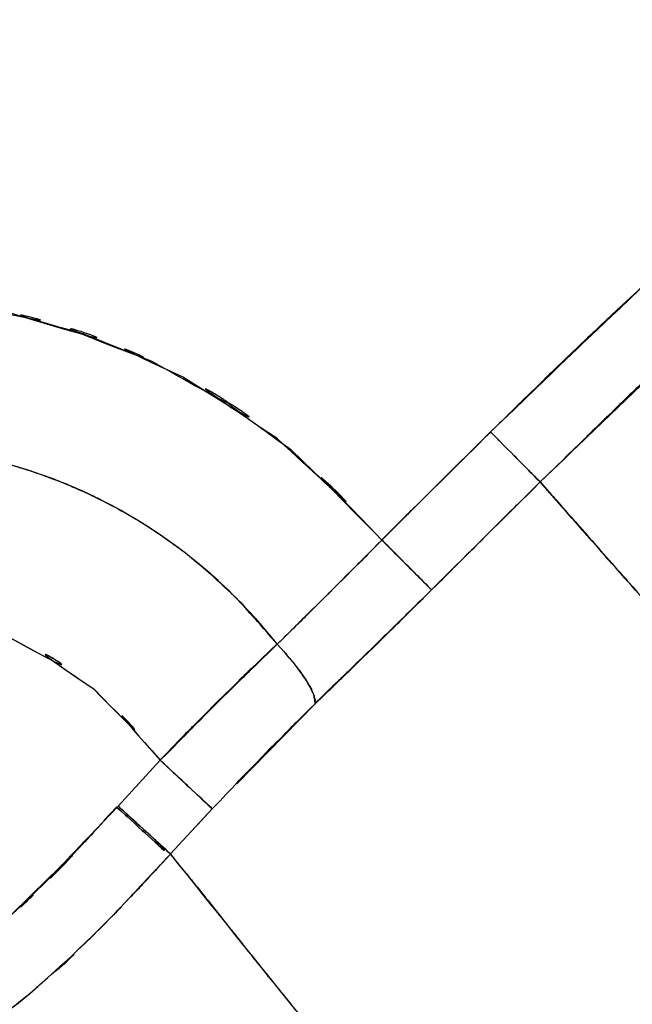
# Model space of a CAD drawing. Units: inches. Extents: x 7.5 to 101.8, y -17.2 to 81.6.
# Drawn here: x 26 to 29.2, y -5.8 to -0.7 of the extents above; entities that cross this region are included whole.
import ezdxf

# ---------------------------------------------------------------- set-up
doc = ezdxf.new("R2010")
doc.units = ezdxf.units.IN
doc.header["$MEASUREMENT"] = 0

# ---------------------------------------------------------------- blocks, each defined once
blk = doc.blocks.new('block 295')
at = {"color": 7, "lineweight": 25, "true_color": 0xffffff}
blk.add_lwpolyline([(26.3986, -4.8648), (26.4651, -4.7945)], dxfattribs=at)
blk = doc.blocks.new('block 296')
at = {"color": 7, "lineweight": 25, "true_color": 0xffffff}
blk.add_open_spline([(26.4651, -4.7945), (26.6094, -4.9261), (26.4189, -4.7525), (26.5601, -4.8813), (26.6966, -5.006), (26.5188, -4.8434), (26.649, -4.9626), (26.7541, -5.0584), (26.628, -4.9433), (26.7121, -5.0198), (26.7155, -5.0233), (26.711, -5.0191), (26.7145, -5.0219)], degree=3, knots=[0, 0, 0, 0, 1, 1, 1, 2, 2, 2, 3, 3, 3, 4, 4, 4, 4], dxfattribs=at)
blk = doc.blocks.new('block 448')
at = {"color": 7, "lineweight": 25, "true_color": 0xffffff}
blk.add_open_spline([(28.827, -3.2566), (29.0768, -3.5388), (28.735, -3.1526), (28.9979, -3.4495), (29.3755, -3.8781), (28.8528, -3.2849), (29.259, -3.7458), (29.7248, -4.2746), (29.0878, -3.5519), (29.5777, -4.1075), (30.0452, -4.6374), (29.4151, -3.9236), (29.8926, -4.4645)], degree=3, knots=[0, 0, 0, 0, 1, 1, 1, 2, 2, 2, 3, 3, 3, 4, 4, 4, 4], dxfattribs=at)
blk = doc.blocks.new('block 449')
at = {"color": 7, "lineweight": 25, "true_color": 0xffffff}
blk.add_open_spline([(28.7402, -3.1574), (28.806, -3.2304), (28.7171, -3.1312), (28.785, -3.207), (28.8473, -3.28), (28.7629, -3.1815), (28.827, -3.2566)], degree=3, knots=[0, 0, 0, 0, 1, 1, 1, 2, 2, 2, 2], dxfattribs=at)
blk = doc.blocks.new('block 450')
at = {"color": 7, "lineweight": 25, "true_color": 0xffffff}
blk.add_lwpolyline([(28.683, -3.0926), (28.7402, -3.1574)], dxfattribs=at)
blk = doc.blocks.new('block 451')
at = {"color": 7, "lineweight": 25, "true_color": 0xffffff}
blk.add_lwpolyline([(28.1146, -3.6576), (28.683, -3.0926)], dxfattribs=at)
blk = doc.blocks.new('block 452')
at = {"color": 7, "lineweight": 25, "true_color": 0xffffff}
blk.add_open_spline([(27.5051, -4.2536), (27.9602, -3.8133), (27.3532, -4.4018), (27.8086, -3.9594), (28.2675, -3.5078), (27.6553, -4.1113), (28.1146, -3.6576)], degree=3, knots=[0, 0, 0, 0, 1, 1, 1, 2, 2, 2, 2], dxfattribs=at)
blk = doc.blocks.new('block 453')
at = {"color": 7, "lineweight": 25, "true_color": 0xffffff}
blk.add_lwpolyline([(27.0948, -4.6725), (27.5051, -4.2536)], dxfattribs=at)
blk = doc.blocks.new('block 454')
at = {"color": 7, "lineweight": 25, "true_color": 0xffffff}
blk.add_lwpolyline([(26.7472, -5.0405), (26.966, -4.8041)], dxfattribs=at)
blk = doc.blocks.new('block 455')
at = {"color": 7, "lineweight": 25, "true_color": 0xffffff}
blk.add_open_spline([(29.4688, -8.4118), (28.5579, -7.2912), (27.6505, -6.1677), (26.7472, -5.0405)], degree=3, dxfattribs=at)
blk = doc.blocks.new('block 722')
at = {"color": 7, "lineweight": 25, "true_color": 0xffffff}
blk.add_lwpolyline([(27.8534, -3.3958), (28.4236, -2.8308)], dxfattribs=at)
blk = doc.blocks.new('block 723')
at = {"color": 7, "lineweight": 25, "true_color": 0xffffff}
blk.add_open_spline([(28.6799, -3.0957), (28.2575, -3.5146), (28.8208, -2.9562), (28.3984, -3.3751), (28.1256, -3.6452), (28.4894, -3.2849), (28.2165, -3.5553), (28.0646, -3.7065), (28.2672, -3.5047), (28.1153, -3.6559)], degree=3, knots=[0, 0, 0, 0, 1, 1, 1, 2, 2, 2, 3, 3, 3, 3], dxfattribs=at)
blk = doc.blocks.new('block 747')
at = {"color": 7, "lineweight": 25, "true_color": 0xffffff}
blk.add_open_spline([(26.4726, -4.7897), (25.5724, -5.7288), (26.7892, -4.4934), (25.8642, -5.407), (25.3557, -5.8108), (26.0492, -5.292), (25.5176, -5.6665), (25.2231, -5.806), (25.6213, -5.6365), (25.3185, -5.7509), (24.9981, -5.7888), (25.4281, -5.7512), (25.1035, -5.7701)], degree=3, knots=[0, 0, 0, 0, 1, 1, 1, 2, 2, 2, 3, 3, 3, 4, 4, 4, 4], dxfattribs=at)
blk = doc.blocks.new('block 748')
at = {"color": 7, "lineweight": 25, "true_color": 0xffffff}
blk.add_lwpolyline([(26.6938, -4.5499), (26.4726, -4.7897)], dxfattribs=at)
blk = doc.blocks.new('block 749')
at = {"color": 7, "lineweight": 25, "true_color": 0xffffff}
blk.add_open_spline([(24.8865, -3.7706), (25.6534, -3.7479), (24.6329, -3.7541), (25.3971, -3.7675), (26.1619, -3.9418), (25.1514, -3.6669), (25.9021, -3.905), (26.5853, -4.2846), (25.6985, -3.7427), (26.3455, -4.1761), (26.8802, -4.7235), (26.1836, -3.9756), (26.6938, -4.5499)], degree=3, knots=[0, 0, 0, 0, 1, 1, 1, 2, 2, 2, 3, 3, 3, 4, 4, 4, 4], dxfattribs=at)
blk = doc.blocks.new('block 817')
at = {"color": 7, "lineweight": 25, "true_color": 0xffffff}
blk.add_lwpolyline([(29.4175, -2.3884), (28.6833, -3.0926)], dxfattribs=at)
blk = doc.blocks.new('block 820')
at = {"color": 7, "lineweight": 25, "true_color": 0xffffff}
blk.add_lwpolyline([(28.6833, -3.0926), (28.7402, -3.1574)], dxfattribs=at)
blk = doc.blocks.new('block 821')
at = {"color": 7, "lineweight": 25, "true_color": 0xffffff}
blk.add_open_spline([(28.8081, -3.2346), (28.8201, -3.248), (28.8043, -3.2297), (28.8163, -3.2435), (29.0392, -3.4964), (28.7188, -3.1333), (28.9762, -3.4254)], degree=3, knots=[0, 0, 0, 0, 1, 1, 1, 2, 2, 2, 2], dxfattribs=at)
blk = doc.blocks.new('block 834')
at = {"color": 7, "lineweight": 25, "true_color": 0xffffff}
blk.add_open_spline([(25.0701, -6.1398), (25.2644, -6.147), (25.0054, -6.1405), (25.1997, -6.1433), (25.3936, -6.126), (25.1356, -6.1539), (25.3289, -6.1291), (25.4405, -6.1064), (25.292, -6.1381), (25.4029, -6.1133), (25.5283, -6.0771), (25.3619, -6.1271), (25.4863, -6.0885), (25.622, -6.0368), (25.4419, -6.1074), (25.5766, -6.053), (25.7464, -5.9707), (25.5211, -6.0833), (25.6889, -5.9968), (25.9128, -5.8608), (25.6169, -6.0464), (25.837, -5.9038), (26.1002, -5.7081), (25.7523, -5.9734), (26.011, -5.7715), (26.5887, -5.2493), (25.8284, -5.9569), (26.391, -5.4181), (26.9281, -4.8544), (26.2149, -5.6082), (26.7475, -5.0408)], degree=3, knots=[0, 0, 0, 0, 1, 1, 1, 2, 2, 2, 3, 3, 3, 4, 4, 4, 5, 5, 5, 6, 6, 6, 7, 7, 7, 8, 8, 8, 9, 9, 9, 10, 10, 10, 10], dxfattribs=at)
blk = doc.blocks.new('block 836')
at = {"color": 7, "lineweight": 25, "true_color": 0xffffff}
blk.add_open_spline([(26.4726, -4.7897), (26.0003, -5.2947), (26.6325, -4.6233), (26.1567, -5.1252), (25.6685, -5.602), (26.3266, -4.9743), (25.8277, -5.4394), (25.5707, -5.6496), (25.9166, -5.3733), (25.6548, -5.5772), (25.3888, -5.7512), (25.7481, -5.5269), (25.4749, -5.6895), (25.2021, -5.8032), (25.5704, -5.6665), (25.2906, -5.7577), (25.0112, -5.7832), (25.3854, -5.7591), (25.1035, -5.7701)], degree=3, knots=[0, 0, 0, 0, 1, 1, 1, 2, 2, 2, 3, 3, 3, 4, 4, 4, 5, 5, 5, 6, 6, 6, 6], dxfattribs=at)
blk = doc.blocks.new('block 837')
at = {"color": 7, "lineweight": 25, "true_color": 0xffffff}
blk.add_open_spline([(26.7475, -5.0408), (26.7379, -5.0322), (26.7513, -5.0446), (26.7407, -5.035), (26.6993, -4.9967), (26.761, -5.0532), (26.71, -5.0064), (26.6335, -4.9364), (26.7407, -5.0346), (26.6563, -4.9575), (26.5539, -4.8637), (26.6945, -4.9922), (26.586, -4.893), (26.4719, -4.789), (26.6259, -4.9295), (26.5091, -4.8227), (26.4547, -4.7731), (26.5274, -4.8393), (26.4726, -4.7897)], degree=3, knots=[0, 0, 0, 0, 1, 1, 1, 2, 2, 2, 3, 3, 3, 4, 4, 4, 5, 5, 5, 6, 6, 6, 6], dxfattribs=at)
blk = doc.blocks.new('block 884')
at = {"color": 7, "lineweight": 25, "true_color": 0xffffff}
blk.add_open_spline([(28.6833, -3.0926), (29.5963, -2.2059), (28.3764, -3.3858), (29.2931, -2.5028), (30.2822, -1.5871), (28.9583, -2.8022), (29.9553, -1.8951), (31.0291, -0.9611), (29.5918, -2.1997), (30.6739, -1.2757), (31.8535, -0.3224), (30.2733, -1.5844), (31.4639, -0.6449), (32.1105, -0.1608), (31.2462, -0.803), (31.8962, -0.3238), (32.5977, 0.1702), (31.6596, -0.4843), (32.3655, 0.0035), (33.1423, 0.5123), (32.1026, -0.1602), (32.8853, 0.3401), (33.7742, 0.8679), (32.5839, 0.1723), (33.4803, 0.6877), (34.3082, 1.1256), (33.2006, 0.5495), (34.0343, 0.9757), (35.0258, 1.4325), (33.6984, 0.8355), (34.6981, 1.274), (35.8912, 1.7264), (34.294, 1.1404), (35.4967, 1.5672), (36.8899, 1.9665), (35.0254, 1.4611), (36.429, 1.8201), (38.0085, 2.0971), (35.8988, 1.7474), (37.4838, 1.9948)], degree=3, knots=[0, 0, 0, 0, 1, 1, 1, 2, 2, 2, 3, 3, 3, 4, 4, 4, 5, 5, 5, 6, 6, 6, 7, 7, 7, 8, 8, 8, 9, 9, 9, 10, 10, 10, 11, 11, 11, 12, 12, 12, 13, 13, 13, 13], dxfattribs=at)
blk = doc.blocks.new('block 885')
at = {"color": 7, "lineweight": 25, "true_color": 0xffffff}
blk.add_open_spline([(28.7405, -3.1577), (28.6926, -3.1033), (28.7553, -3.1746), (28.7092, -3.1222), (28.6696, -3.0771), (28.7212, -3.136), (28.6833, -3.0926)], degree=3, knots=[0, 0, 0, 0, 1, 1, 1, 2, 2, 2, 2], dxfattribs=at)
blk = doc.blocks.new('block 886')
at = {"color": 7, "lineweight": 25, "true_color": 0xffffff}
blk.add_open_spline([(28.827, -3.2566), (28.7633, -3.1818), (28.8473, -3.28), (28.785, -3.2073), (28.7175, -3.1312), (28.8063, -3.2308), (28.7405, -3.1577)], degree=3, knots=[0, 0, 0, 0, 1, 1, 1, 2, 2, 2, 2], dxfattribs=at)
blk = doc.blocks.new('block 887')
at = {"color": 7, "lineweight": 25, "true_color": 0xffffff}
blk.add_open_spline([(29.8929, -4.4651), (29.3565, -3.8567), (30.0635, -4.6581), (29.5395, -4.0641), (29.0826, -3.546), (29.6773, -4.2205), (29.2421, -3.7272), (28.8739, -3.309), (29.3486, -3.8478), (29.0048, -3.4578), (28.7312, -3.1477), (29.0864, -3.5501), (28.827, -3.2566)], degree=3, knots=[0, 0, 0, 0, 1, 1, 1, 2, 2, 2, 3, 3, 3, 4, 4, 4, 4], dxfattribs=at)
blk = doc.blocks.new('block 927')
at = {"color": 7, "lineweight": 25, "true_color": 0xffffff}
blk.add_open_spline([(28.1146, -3.6576), (28.1046, -3.6476), (28.1184, -3.6618), (28.1077, -3.6507), (28.065, -3.608), (28.1277, -3.6707), (28.0763, -3.619), (28.0026, -3.5453), (28.1056, -3.6487), (28.0246, -3.5674), (27.9278, -3.4702), (28.0605, -3.6032), (27.9585, -3.5012), (27.8514, -3.3937), (27.9957, -3.5384), (27.8865, -3.4289), (27.8379, -3.3799), (27.9027, -3.4451), (27.8541, -3.3965)], degree=3, knots=[0, 0, 0, 0, 1, 1, 1, 2, 2, 2, 3, 3, 3, 4, 4, 4, 5, 5, 5, 6, 6, 6, 6], dxfattribs=at)
blk = doc.blocks.new('block 928')
at = {"color": 7, "lineweight": 25, "true_color": 0xffffff}
blk.add_open_spline([(27.8541, -3.3965), (27.4421, -3.8102), (27.9909, -3.2594), (27.5795, -3.6717), (27.1692, -4.0783), (27.716, -3.5374), (27.3063, -3.9422)], degree=3, knots=[0, 0, 0, 0, 1, 1, 1, 2, 2, 2, 2], dxfattribs=at)
blk = doc.blocks.new('block 929')
at = {"color": 7, "lineweight": 25, "true_color": 0xffffff}
blk.add_open_spline([(27.3063, -3.9422), (27.4317, -4.0827), (27.2674, -3.896), (27.3883, -4.0355), (27.4965, -4.1789), (27.3591, -3.9904), (27.4572, -4.1296), (27.5251, -4.2502), (27.4441, -4.0969), (27.4975, -4.2064), (27.513, -4.2808), (27.4975, -4.1861), (27.5051, -4.2536)], degree=3, knots=[0, 0, 0, 0, 1, 1, 1, 2, 2, 2, 3, 3, 3, 4, 4, 4, 4], dxfattribs=at)
blk = doc.blocks.new('block 930')
at = {"color": 7, "lineweight": 25, "true_color": 0xffffff}
blk.add_open_spline([(27.5051, -4.2536), (27.747, -4.02), (27.4245, -4.3322), (27.6667, -4.0979), (27.841, -3.9284), (27.6081, -4.1544), (27.7828, -3.9846), (27.9375, -3.8337), (27.7315, -4.0352), (27.8862, -3.8836), (28.0636, -3.7093), (27.8269, -3.9422), (28.0043, -3.7672), (28.1697, -3.6032), (27.9492, -3.8223), (28.1146, -3.6576)], degree=3, knots=[0, 0, 0, 0, 1, 1, 1, 2, 2, 2, 3, 3, 3, 4, 4, 4, 5, 5, 5, 5], dxfattribs=at)
blk = doc.blocks.new('block 952')
at = {"color": 7, "lineweight": 25, "true_color": 0xffffff}
blk.add_open_spline([(25.1614, -2.128), (26.0189, -2.1876), (24.8776, -2.0922), (25.7323, -2.1755), (26.5712, -2.3636), (25.4591, -2.0853), (26.2883, -2.3151), (27.0852, -2.6417), (26.0327, -2.1831), (26.8147, -2.5442), (27.6729, -3.0844), (26.5512, -2.3319), (27.3752, -2.9207), (28.1046, -3.6218), (27.1475, -2.6703), (27.8541, -3.3965)], degree=3, knots=[0, 0, 0, 0, 1, 1, 1, 2, 2, 2, 3, 3, 3, 4, 4, 4, 5, 5, 5, 5], dxfattribs=at)
blk = doc.blocks.new('block 953')
at = {"color": 7, "lineweight": 25, "true_color": 0xffffff}
blk.add_open_spline([(27.8541, -3.3965), (27.5802, -3.6728), (27.9454, -3.3048), (27.6715, -3.5804), (27.3966, -3.854), (27.7628, -3.4902), (27.4882, -3.7623), (27.215, -4.0324), (27.5788, -3.6728), (27.3063, -3.9422)], degree=3, knots=[0, 0, 0, 0, 1, 1, 1, 2, 2, 2, 3, 3, 3, 3], dxfattribs=at)
blk = doc.blocks.new('block 954')
at = {"color": 7, "lineweight": 25, "true_color": 0xffffff}
blk.add_open_spline([(27.3063, -3.9422), (27.2023, -3.8147), (27.3415, -3.9842), (27.2368, -3.8574), (27.1286, -3.7341), (27.2736, -3.8974), (27.1641, -3.7758), (27.0517, -3.658), (27.2023, -3.814), (27.089, -3.6976), (26.9729, -3.5849), (27.1282, -3.7341), (27.0111, -3.6228), (26.8919, -3.5157), (27.0517, -3.658), (26.9312, -3.5515), (26.8089, -3.4495), (26.9729, -3.5849), (26.8492, -3.484), (26.8271, -3.4668), (26.8564, -3.4898), (26.8344, -3.4726), (26.6352, -3.3241), (26.9026, -3.5198), (26.7007, -3.3748), (26.6115, -3.3145), (26.731, -3.3944), (26.6411, -3.3352), (26.5353, -3.2683), (26.6766, -3.3565), (26.5705, -3.2907), (26.4478, -3.2184), (26.6118, -3.3138), (26.4885, -3.2428), (26.3479, -3.167), (26.5357, -3.2669), (26.3944, -3.1929), (26.2353, -3.1154), (26.4482, -3.2173), (26.288, -3.1415), (26.1357, -3.0754), (26.3393, -3.1629), (26.1863, -3.0981), (26.0155, -3.032), (26.2439, -3.1188), (26.0723, -3.0547), (25.8825, -2.9913), (26.136, -3.074), (25.9452, -3.0134), (25.7361, -2.9548), (26.0155, -3.0306), (25.8057, -2.9751), (25.5769, -2.9242), (25.8825, -2.99), (25.6527, -2.9424), (25.5397, -2.9224), (25.6906, -2.9483), (25.5772, -2.9293), (25.4143, -2.9066), (25.6317, -2.9359), (25.4687, -2.9149), (25.2558, -2.8949), (25.5397, -2.9197), (25.3264, -2.9025), (25.0054, -2.8914), (25.4336, -2.9011), (25.1122, -2.8976), (24.9478, -2.9028), (25.1669, -2.8949), (25.0026, -2.9014)], degree=3, knots=[0, 0, 0, 0, 1, 1, 1, 2, 2, 2, 3, 3, 3, 4, 4, 4, 5, 5, 5, 6, 6, 6, 7, 7, 7, 8, 8, 8, 9, 9, 9, 10, 10, 10, 11, 11, 11, 12, 12, 12, 13, 13, 13, 14, 14, 14, 15, 15, 15, 16, 16, 16, 17, 17, 17, 18, 18, 18, 19, 19, 19, 20, 20, 20, 21, 21, 21, 22, 22, 22, 23, 23, 23, 23], dxfattribs=at)
blk = doc.blocks.new('block 1056')
at = {"color": 7, "lineweight": 25, "true_color": 0xffffff}
blk.add_open_spline([(26.4726, -4.7897), (26.6166, -4.9209), (26.4265, -4.7473), (26.5677, -4.8765), (26.7045, -5.0015), (26.5274, -4.8393), (26.6563, -4.9575), (26.7579, -5.0505), (26.6318, -4.9351), (26.7193, -5.015), (26.7655, -5.0574), (26.7093, -5.006), (26.7472, -5.0408)], degree=3, knots=[0, 0, 0, 0, 1, 1, 1, 2, 2, 2, 3, 3, 3, 4, 4, 4, 4], dxfattribs=at)
blk = doc.blocks.new('block 1057')
at = {"color": 7, "lineweight": 25, "true_color": 0xffffff}
blk.add_lwpolyline([(26.6938, -4.5499), (26.4726, -4.7897)], dxfattribs=at)
blk = doc.blocks.new('block 1058')
at = {"color": 7, "lineweight": 25, "true_color": 0xffffff}
blk.add_open_spline([(26.966, -4.8041), (26.9567, -4.7952), (26.9701, -4.8076), (26.9594, -4.7979), (26.9184, -4.7594), (26.9794, -4.8165), (26.9288, -4.7693), (26.8533, -4.6987), (26.9594, -4.7976), (26.8757, -4.7197), (26.7744, -4.625), (26.9136, -4.7552), (26.8061, -4.6546), (26.6931, -4.5492), (26.8457, -4.6915), (26.73, -4.5837), (26.6759, -4.5334), (26.7479, -4.6005), (26.6938, -4.5499)], degree=3, knots=[0, 0, 0, 0, 1, 1, 1, 2, 2, 2, 3, 3, 3, 4, 4, 4, 5, 5, 5, 6, 6, 6, 6], dxfattribs=at)
blk = doc.blocks.new('block 1059')
at = {"color": 7, "lineweight": 25, "true_color": 0xffffff}
blk.add_lwpolyline([(26.8885, -4.8882), (26.966, -4.8041)], dxfattribs=at)
blk = doc.blocks.new('block 1119')
at = {"color": 7, "lineweight": 25, "true_color": 0xffffff}
blk.add_open_spline([(26.7145, -5.0219), (26.711, -5.0191), (26.7155, -5.0233), (26.7121, -5.0198), (26.6277, -4.943), (26.7541, -5.0584), (26.649, -4.9623), (26.5188, -4.8434), (26.6966, -5.0057), (26.5601, -4.8813), (26.4189, -4.7521), (26.6094, -4.9261), (26.4651, -4.7945)], degree=3, knots=[0, 0, 0, 0, 1, 1, 1, 2, 2, 2, 3, 3, 3, 4, 4, 4, 4], dxfattribs=at)
blk = doc.blocks.new('block 1154')
at = {"color": 7, "lineweight": 25, "true_color": 0xffffff}
blk.add_open_spline([(28.1135, -3.6576), (27.9116, -3.8578), (28.1811, -3.5908), (27.9788, -3.7909), (27.7539, -4.0118), (28.0539, -3.7179), (27.8286, -3.938), (27.6374, -4.1241), (27.8924, -3.876), (27.7012, -4.0617), (27.4045, -4.3487), (27.7997, -3.9666), (27.5034, -4.2526)], degree=3, knots=[0, 0, 0, 0, 1, 1, 1, 2, 2, 2, 3, 3, 3, 4, 4, 4, 4], dxfattribs=at)
blk = doc.blocks.new('block 1155')
at = {"color": 7, "lineweight": 25, "true_color": 0xffffff}
blk.add_open_spline([(37.4435, 2.361), (36.1344, 2.1691), (37.8776, 2.4381), (36.5719, 2.2266), (35.279, 1.9303), (36.9977, 2.3472), (35.7124, 2.0182), (34.446, 1.613), (36.1282, 2.1715), (34.8711, 1.7388), (33.9833, 1.3826), (35.1632, 1.8666), (34.2813, 1.4966), (33.3928, 1.0825), (34.5731, 1.6437), (33.6911, 1.2162), (32.802, 0.7438), (33.9829, 1.3819), (33.1006, 0.8971), (32.2111, 0.3663), (33.3924, 1.0818), (32.5098, 0.5392), (30.8634, -0.5774), (33.0435, 0.934), (31.4198, -0.2163), (29.8516, -1.4407), (31.9303, 0.2078), (30.3807, -1.0407), (28.8759, -2.3426), (30.8703, -0.5932), (29.3834, -1.9151), (27.9389, -3.2835), (29.8585, -1.4521), (28.4236, -2.8308)], degree=3, knots=[0, 0, 0, 0, 1, 1, 1, 2, 2, 2, 3, 3, 3, 4, 4, 4, 5, 5, 5, 6, 6, 6, 7, 7, 7, 8, 8, 8, 9, 9, 9, 10, 10, 10, 11, 11, 11, 11], dxfattribs=at)
blk = doc.blocks.new('block 1158')
at = {"color": 7, "lineweight": 25, "true_color": 0xffffff}
blk.add_open_spline([(25.1614, -2.128), (25.4649, -0.6783), (25.0591, -2.6113), (25.3643, -1.1616), (25.7113, 0.4496), (25.2469, -1.698), (25.5965, -0.0875), (25.9293, 1.4232), (25.4846, -0.5908), (25.8191, 0.9195), (26.1526, 2.402), (25.7064, 0.4255), (26.042, 1.9076), (26.3893, 3.4193), (25.9249, 1.4039), (26.2742, 2.9153), (26.6349, 4.4566), (26.1526, 2.4016), (26.5153, 3.9426), (26.884, 5.4891), (26.3913, 3.4276), (26.7617, 4.9734), (27.1003, 6.3678), (26.648, 4.509), (26.988, 5.9029), (27.3274, 7.2766), (26.874, 5.4454), (27.2147, 6.8186), (27.5668, 8.2192), (27.0962, 6.3519), (27.45, 7.7522), (27.8021, 9.128), (27.3318, 7.2938), (27.6853, 8.6691), (28.0563, 10.0887), (27.5592, 8.1966), (27.9337, 9.6151), (28.2916, 10.9282), (27.8131, 9.1779), (28.1731, 10.4904)], degree=3, knots=[0, 0, 0, 0, 1, 1, 1, 2, 2, 2, 3, 3, 3, 4, 4, 4, 5, 5, 5, 6, 6, 6, 7, 7, 7, 8, 8, 8, 9, 9, 9, 10, 10, 10, 11, 11, 11, 12, 12, 12, 13, 13, 13, 13], dxfattribs=at)
blk = doc.blocks.new('block 1159')
at = {"color": 7, "lineweight": 25, "true_color": 0xffffff}
blk.add_open_spline([(27.8541, -3.3965), (27.0435, -2.5807), (28.1432, -3.6459), (27.3043, -2.8639), (26.3448, -2.2289), (27.6522, -3.0337), (26.6504, -2.4615), (25.5673, -2.0512), (27.0259, -2.5493), (25.9211, -2.2124), (24.7856, -2.0643), (26.3049, -2.2327), (25.1614, -2.128)], degree=3, knots=[0, 0, 0, 0, 1, 1, 1, 2, 2, 2, 3, 3, 3, 4, 4, 4, 4], dxfattribs=at)
blk = doc.blocks.new('block 1160')
at = {"color": 7, "lineweight": 25, "true_color": 0xffffff}
blk.add_lwpolyline([(28.4236, -2.8308), (27.8541, -3.3965)], dxfattribs=at)
blk = doc.blocks.new('block 1247')
at = {"color": 7, "lineweight": 25, "true_color": 0xffffff}
blk.add_open_spline([(28.4236, -2.8308), (28.3716, -2.8825), (28.4412, -2.8136), (28.3888, -2.8652), (28.0112, -3.2394), (28.5149, -2.7409), (28.137, -3.1147), (27.7115, -3.5363), (28.2789, -2.9741), (27.8534, -3.3958)], degree=3, knots=[0, 0, 0, 0, 1, 1, 1, 2, 2, 2, 3, 3, 3, 3], dxfattribs=at)
blk = doc.blocks.new('block 1291')
at = {"color": 7, "lineweight": 25, "true_color": 0xffffff}
blk.add_open_spline([(27.5051, -4.2536), (27.4979, -4.1868), (27.5127, -4.2805), (27.4975, -4.2068), (27.4448, -4.0979), (27.5248, -4.2505), (27.4576, -4.1306), (27.3597, -3.9911), (27.4969, -4.1799), (27.389, -4.0362), (27.2671, -3.8953), (27.4324, -4.0834), (27.3063, -3.9422)], degree=3, knots=[0, 0, 0, 0, 1, 1, 1, 2, 2, 2, 3, 3, 3, 4, 4, 4, 4], dxfattribs=at)
blk = doc.blocks.new('block 1292')
at = {"color": 7, "lineweight": 25, "true_color": 0xffffff}
blk.add_open_spline([(26.966, -4.8041), (27.4156, -4.3322), (26.8151, -4.9585), (27.2664, -4.4906), (27.6243, -4.1344), (27.1461, -4.6081), (27.5051, -4.2536)], degree=3, knots=[0, 0, 0, 0, 1, 1, 1, 2, 2, 2, 2], dxfattribs=at)
blk = doc.blocks.new('block 1293')
at = {"color": 7, "lineweight": 25, "true_color": 0xffffff}
blk.add_open_spline([(26.6938, -4.5499), (26.8364, -4.6829), (26.648, -4.5072), (26.7882, -4.6381), (26.9236, -4.7642), (26.7479, -4.6005), (26.8757, -4.7197), (26.9766, -4.8138), (26.8516, -4.6973), (26.9384, -4.778), (26.9839, -4.8207), (26.9284, -4.769), (26.966, -4.8041)], degree=3, knots=[0, 0, 0, 0, 1, 1, 1, 2, 2, 2, 3, 3, 3, 4, 4, 4, 4], dxfattribs=at)
blk = doc.blocks.new('block 1294')
at = {"color": 7, "lineweight": 25, "true_color": 0xffffff}
blk.add_open_spline([(27.3063, -3.9422), (26.9139, -4.3211), (27.4369, -3.814), (27.0449, -4.1957), (26.5181, -4.7249), (27.2199, -4.0159), (26.6938, -4.5499)], degree=3, knots=[0, 0, 0, 0, 1, 1, 1, 2, 2, 2, 2], dxfattribs=at)
blk = doc.blocks.new('block 1298')
at = {"color": 7, "lineweight": 25, "true_color": 0xffffff}
blk.add_open_spline([(28.4236, -2.8308), (28.5552, -2.9638), (28.3812, -2.7881), (28.5107, -2.9186), (28.6365, -3.0454), (28.4732, -2.8807), (28.5924, -3.001), (28.6892, -3.0985), (28.5683, -2.9769), (28.6527, -3.062), (28.7023, -3.1119), (28.641, -3.0499), (28.6833, -3.0926)], degree=3, knots=[0, 0, 0, 0, 1, 1, 1, 2, 2, 2, 3, 3, 3, 4, 4, 4, 4], dxfattribs=at)
blk = doc.blocks.new('block 1299')
at = {"color": 7, "lineweight": 25, "true_color": 0xffffff}
blk.add_open_spline([(37.4435, 2.361), (35.6359, 2.0709), (38.0409, 2.4826), (36.2409, 2.1553), (34.5831, 1.7043), (36.7838, 2.3417), (35.1405, 1.8366), (33.6426, 1.2551), (35.6297, 2.0554), (34.1469, 1.4363), (32.8068, 0.7755), (34.5838, 1.6764), (33.2584, 0.986), (32.0661, 0.2856), (33.6474, 1.233), (32.4678, 0.5123), (31.4119, -0.1932), (32.8133, 0.7569), (31.7671, 0.0369), (30.8334, -0.649), (32.0737, 0.2722), (31.1469, -0.4234), (30.3249, -1.0724), (31.4177, -0.2029), (30.6005, -0.8581), (29.6621, -1.6443), (30.9092, -0.5911), (29.977, -1.3849), (29.207, -2.066), (30.2309, -1.1544), (29.465, -1.8407), (28.8532, -2.405), (29.6673, -1.6505), (29.0578, -2.2179), (28.6982, -2.5593), (29.1774, -2.1035), (28.8184, -2.4456), (28.5411, -2.7137), (28.9107, -2.3561), (28.6337, -2.6248), (28.4363, -2.8174), (28.6992, -2.56), (28.5025, -2.7533), (28.3843, -2.8697), (28.5418, -2.7144), (28.4236, -2.8308)], degree=3, knots=[0, 0, 0, 0, 1, 1, 1, 2, 2, 2, 3, 3, 3, 4, 4, 4, 5, 5, 5, 6, 6, 6, 7, 7, 7, 8, 8, 8, 9, 9, 9, 10, 10, 10, 11, 11, 11, 12, 12, 12, 13, 13, 13, 14, 14, 14, 15, 15, 15, 15], dxfattribs=at)
blk = doc.blocks.new('block 1301')
at = {"color": 7, "lineweight": 25, "true_color": 0xffffff}
blk.add_open_spline([(28.6833, -3.0926), (30.0951, -1.7328), (28.2048, -3.537), (29.6287, -2.1907), (30.9299, -1.039), (29.1884, -2.5676), (30.4993, -1.4262)], degree=3, knots=[0, 0, 0, 0, 1, 1, 1, 2, 2, 2, 2], dxfattribs=at)
blk = doc.blocks.new('block 1321')
at = {"color": 7, "lineweight": 25, "true_color": 0xffffff}
blk.add_open_spline([(24.8865, -3.7706), (25.6637, -3.7486), (24.6298, -3.7534), (25.4036, -3.7685), (26.156, -3.9415), (25.1621, -3.6693), (25.9007, -3.9043), (26.5787, -4.2798), (25.6982, -3.7444), (26.3407, -4.1723), (26.8829, -4.7249), (26.1767, -3.9691), (26.6938, -4.5499)], degree=3, knots=[0, 0, 0, 0, 1, 1, 1, 2, 2, 2, 3, 3, 3, 4, 4, 4, 4], dxfattribs=at)
blk = doc.blocks.new('block 1322')
at = {"color": 7, "lineweight": 25, "true_color": 0xffffff}
blk.add_open_spline([(26.6938, -4.5499), (27.1165, -4.1199), (26.5526, -4.6918), (26.9756, -4.264), (27.471, -3.7796), (26.8102, -4.4231), (27.3063, -3.9422)], degree=3, knots=[0, 0, 0, 0, 1, 1, 1, 2, 2, 2, 2], dxfattribs=at)
blk = doc.blocks.new('block 1323')
at = {"color": 7, "lineweight": 25, "true_color": 0xffffff}
blk.add_open_spline([(27.3063, -3.9422), (26.9856, -3.5736), (27.418, -4.0603), (27.09, -3.699), (26.7317, -3.3682), (27.2171, -3.8002), (26.8475, -3.4826), (26.6986, -3.3689), (26.8978, -3.5191), (26.7479, -3.4075), (26.5939, -3.3007), (26.7999, -3.442), (26.6449, -3.3372), (26.4857, -3.2373), (26.6986, -3.3689), (26.5384, -3.2714), (26.3744, -3.1791), (26.5939, -3.3007), (26.4289, -3.2104), (26.2604, -3.1257), (26.4857, -3.2373), (26.3162, -3.1546), (26.1402, -3.0761), (26.3758, -3.1794), (26.1984, -3.103), (25.9262, -2.9993), (26.2907, -3.134), (26.0162, -3.0354), (25.857, -2.9855), (26.0699, -3.0513), (25.9097, -3.003), (25.7361, -2.9562), (25.9679, -3.0168), (25.7939, -2.9724), (25.5831, -2.9259), (25.8646, -2.9858), (25.653, -2.9424), (25.2617, -2.8838), (25.7846, -2.9541), (25.3916, -2.9073), (24.8086, -2.8907), (25.5866, -2.9025), (25.0026, -2.9014)], degree=3, knots=[0, 0, 0, 0, 1, 1, 1, 2, 2, 2, 3, 3, 3, 4, 4, 4, 5, 5, 5, 6, 6, 6, 7, 7, 7, 8, 8, 8, 9, 9, 9, 10, 10, 10, 11, 11, 11, 12, 12, 12, 13, 13, 13, 14, 14, 14, 14], dxfattribs=at)
blk = doc.blocks.new('block 1378')
at = {"color": 7, "lineweight": 25, "true_color": 0xffffff}
blk.add_open_spline([(25.1614, -2.128), (26.1826, 2.629), (24.8124, -3.712), (25.8463, 1.0422), (26.9332, 5.7857), (25.4718, -0.5357), (26.577, 4.2031), (27.7249, 8.9323), (26.1808, 2.6304), (27.3494, 7.3541), (28.5776, 12.0605), (26.9298, 5.7881), (28.1731, 10.4904)], degree=3, knots=[0, 0, 0, 0, 1, 1, 1, 2, 2, 2, 3, 3, 3, 4, 4, 4, 4], dxfattribs=at)
blk = doc.blocks.new('block 1380')
at = {"color": 7, "lineweight": 25, "true_color": 0xffffff}
blk.add_open_spline([(27.8186, 10.5896), (27.6006, 9.801), (27.891, 10.8526), (27.6736, 10.0637), (27.4145, 9.1015), (27.7587, 10.3849), (27.5017, 9.422), (27.204, 8.2862), (27.5995, 9.801), (27.3039, 8.6646), (26.9677, 7.3553), (27.4149, 9.1013), (27.08, 7.7916), (26.7524, 6.4953), (27.1885, 8.224), (26.8623, 6.9273), (26.5064, 5.4957), (26.9797, 7.4048), (26.6256, 5.9726), (26.5422, 5.6328), (26.6532, 6.086), (26.5701, 5.7461), (26.4854, 5.3992), (26.598, 5.8615), (26.5136, 5.5146), (26.4275, 5.1608), (26.5422, 5.6328), (26.4561, 5.279), (26.3689, 4.9183), (26.4854, 5.3992), (26.3982, 5.0385), (26.3093, 4.6709), (26.4275, 5.1608), (26.339, 4.7935), (26.249, 4.4191), (26.3689, 4.9183), (26.279, 4.5438), (26.1881, 4.1627), (26.3093, 4.6709), (26.2184, 4.2895), (26.0179, 3.4444), (26.2849, 4.5713), (26.0847, 3.7263), (25.8566, 2.7551), (26.1605, 4.0501), (25.9331, 3.0786), (25.6785, 1.9813), (26.0172, 3.4448), (25.7636, 2.3468), (25.4842, 1.1228), (25.856, 2.7551), (25.5779, 1.5307), (25.2948, 0.2705), (25.6713, 1.951), (25.3895, 0.6904), (25.0601, -0.8071), (25.4984, 1.1896), (25.1704, -0.3083), (24.8741, -1.6798), (25.2679, 0.1492), (24.9737, -1.2226), (24.7122, -2.4691), (25.0601, -0.8071), (24.7997, -2.0536)], degree=3, knots=[0, 0, 0, 0, 1, 1, 1, 2, 2, 2, 3, 3, 3, 4, 4, 4, 5, 5, 5, 6, 6, 6, 7, 7, 7, 8, 8, 8, 9, 9, 9, 10, 10, 10, 11, 11, 11, 12, 12, 12, 13, 13, 13, 14, 14, 14, 15, 15, 15, 16, 16, 16, 17, 17, 17, 18, 18, 18, 19, 19, 19, 20, 20, 20, 21, 21, 21, 21], dxfattribs=at)
blk = doc.blocks.new('block 1597')
at = {"color": 7, "lineweight": 25, "true_color": 0xffffff}
blk.add_open_spline([(28.1146, -3.6576), (28.2717, -3.5012), (28.0622, -3.71), (28.2193, -3.5532), (28.4884, -3.2855), (28.1294, -3.6425), (28.3988, -3.3751), (28.8253, -2.9514), (28.2565, -3.5164), (28.683, -3.0926)], degree=3, knots=[0, 0, 0, 0, 1, 1, 1, 2, 2, 2, 3, 3, 3, 3], dxfattribs=at)
blk = doc.blocks.new('block 1598')
at = {"color": 7, "lineweight": 25, "true_color": 0xffffff}
blk.add_open_spline([(27.8541, -3.3965), (27.902, -3.4447), (27.8379, -3.3806), (27.8858, -3.4282), (27.9947, -3.5377), (27.851, -3.3937), (27.9578, -3.5005), (28.0594, -3.6025), (27.9271, -3.4699), (28.024, -3.5667), (28.1046, -3.648), (28.0016, -3.5443), (28.0753, -3.6183), (28.127, -3.67), (28.0639, -3.6066), (28.107, -3.65), (28.1187, -3.6618), (28.1035, -3.6466), (28.1146, -3.6576)], degree=3, knots=[0, 0, 0, 0, 1, 1, 1, 2, 2, 2, 3, 3, 3, 4, 4, 4, 5, 5, 5, 6, 6, 6, 6], dxfattribs=at)
blk = doc.blocks.new('block 1599')
at = {"color": 7, "lineweight": 25, "true_color": 0xffffff}
blk.add_lwpolyline([(28.4236, -2.8308), (27.8541, -3.3965)], dxfattribs=at)
blk = doc.blocks.new('block 1600')
at = {"color": 7, "lineweight": 25, "true_color": 0xffffff}
blk.add_open_spline([(28.683, -3.0926), (28.641, -3.0499), (28.702, -3.1112), (28.6527, -3.0616), (28.5683, -2.9769), (28.6889, -3.0981), (28.5924, -3.001), (28.4732, -2.8807), (28.6365, -3.0454), (28.5107, -2.9186), (28.3812, -2.7881), (28.5552, -2.9638), (28.4236, -2.8308)], degree=3, knots=[0, 0, 0, 0, 1, 1, 1, 2, 2, 2, 3, 3, 3, 4, 4, 4, 4], dxfattribs=at)
blk = doc.blocks.new('block 1617')
at = {"color": 7, "lineweight": 25, "true_color": 0xffffff}
blk.add_open_spline([(26.6924, -4.5478), (27.1358, -4.0965), (26.5439, -4.696), (26.988, -4.2481), (27.4627, -3.7847), (26.8295, -4.4004), (27.305, -3.9401)], degree=3, knots=[0, 0, 0, 0, 1, 1, 1, 2, 2, 2, 2], dxfattribs=at)
blk = doc.blocks.new('block 1623')
at = {"color": 7, "lineweight": 25, "true_color": 0xffffff}
blk.add_open_spline([(27.305, -3.9401), (26.8082, -4.4211), (27.4696, -3.7775), (26.9742, -4.2619), (26.5512, -4.6891), (27.1148, -4.1179), (26.6924, -4.5478)], degree=3, knots=[0, 0, 0, 0, 1, 1, 1, 2, 2, 2, 2], dxfattribs=at)
blk = doc.blocks.new('block 1741')
at = {"color": 7, "lineweight": 25, "true_color": 0xffffff}
blk.add_open_spline([(27.8186, 10.5896), (27.6481, 9.9745), (27.8751, 10.7947), (27.7053, 10.1794), (27.5062, 9.4461), (27.7707, 10.4242), (27.573, 9.6904), (27.3456, 8.8324), (27.6478, 9.9765), (27.4218, 9.1183), (27.1661, 8.1349), (27.5062, 9.4463), (27.2519, 8.4626), (26.9691, 7.3593), (27.3453, 8.8307), (27.0638, 7.7269), (26.7579, 6.5159), (27.1647, 8.1308), (26.8602, 6.9195), (26.6917, 6.2431), (26.916, 7.145), (26.7479, 6.4686), (26.6187, 5.9466), (26.791, 6.6425), (26.6621, 6.1206), (26.5708, 5.7506), (26.6924, 6.2441), (26.6015, 5.8738), (26.4416, 5.2211), (26.6542, 6.0913), (26.495, 5.4388), (26.3465, 4.8273), (26.5443, 5.6428), (26.3961, 5.0313), (26.259, 4.4614), (26.442, 5.2211), (26.3049, 4.6513), (26.1753, 4.109), (26.3479, 4.8321), (26.2184, 4.2899), (26.072, 3.6732), (26.267, 4.4952), (26.1209, 3.8789), (25.9614, 3.2026), (26.1739, 4.1042), (26.0148, 3.4279), (25.8436, 2.6962), (26.0716, 3.6722), (25.9007, 2.9401), (25.7192, 2.1549), (25.961, 3.2019), (25.7798, 2.4168), (25.5886, 1.5817), (25.8432, 2.6951), (25.6524, 1.86), (25.4532, 0.9809), (25.7185, 2.1532), (25.5197, 1.2737), (25.3819, 0.6574), (25.5655, 1.4794), (25.4281, 0.8627), (25.3089, 0.3263), (25.4674, 1.0415), (25.3485, 0.5047), (25.2031, -0.156), (25.3971, 0.7252), (25.2517, 0.0645), (25.0829, -0.7093), (25.3078, 0.3222), (25.1394, -0.4516), (24.9726, -1.2233), (25.1945, -0.1939), (25.0284, -0.9663), (24.8893, -1.6188), (25.0746, -0.7486), (24.9358, -1.4014), (24.8221, -1.9423), (24.9733, -1.2209), (24.86, -1.7621), (24.7694, -2.1997), (24.8903, -1.6161), (24.7997, -2.0536)], degree=3, knots=[0, 0, 0, 0, 1, 1, 1, 2, 2, 2, 3, 3, 3, 4, 4, 4, 5, 5, 5, 6, 6, 6, 7, 7, 7, 8, 8, 8, 9, 9, 9, 10, 10, 10, 11, 11, 11, 12, 12, 12, 13, 13, 13, 14, 14, 14, 15, 15, 15, 16, 16, 16, 17, 17, 17, 18, 18, 18, 19, 19, 19, 20, 20, 20, 21, 21, 21, 22, 22, 22, 23, 23, 23, 24, 24, 24, 25, 25, 25, 26, 26, 26, 27, 27, 27, 27], dxfattribs=at)
blk = doc.blocks.new('block 1759')
at = {"color": 7, "lineweight": 25, "true_color": 0xffffff}
blk.add_open_spline([(25.0701, -6.1398), (25.3337, -6.1446), (24.9823, -6.1439), (25.2458, -6.1402), (25.4611, -6.1098), (25.1749, -6.1567), (25.3888, -6.1167), (25.5046, -6.0854), (25.3506, -6.1284), (25.466, -6.095), (25.56, -6.0626), (25.435, -6.1071), (25.5283, -6.0726), (25.6007, -6.0433), (25.5046, -6.0833), (25.5766, -6.053), (25.6403, -6.0237), (25.5552, -6.063), (25.6189, -6.0334), (25.7461, -5.9679), (25.5776, -6.0568), (25.7033, -5.9886), (25.8246, -5.9162), (25.6634, -6.0141), (25.784, -5.9396), (25.9376, -5.8356), (25.7337, -5.9762), (25.8856, -5.8694), (26.0747, -5.724), (25.8243, -5.9197), (26.011, -5.7715), (26.5085, -5.3261), (25.8529, -5.9286), (26.3386, -5.4704), (26.7179, -5.0829), (26.2149, -5.602), (26.5901, -5.2107), (26.8264, -4.9564), (26.5119, -5.2961), (26.7475, -5.0408)], degree=3, knots=[0, 0, 0, 0, 1, 1, 1, 2, 2, 2, 3, 3, 3, 4, 4, 4, 5, 5, 5, 6, 6, 6, 7, 7, 7, 8, 8, 8, 9, 9, 9, 10, 10, 10, 11, 11, 11, 12, 12, 12, 13, 13, 13, 13], dxfattribs=at)
blk = doc.blocks.new('block 1760')
at = {"color": 7, "lineweight": 25, "true_color": 0xffffff}
blk.add_open_spline([(26.7475, -5.0408), (26.7961, -5.1049), (26.7283, -5.0164), (26.7813, -5.0853), (26.8495, -5.1679), (26.7541, -5.0522), (26.8292, -5.1431), (26.915, -5.2472), (26.7972, -5.1039), (26.8881, -5.2148), (26.9928, -5.3457), (26.8495, -5.1659), (26.9598, -5.3044), (27.0838, -5.4622), (26.9146, -5.2472), (27.0442, -5.4119), (27.1179, -5.5052), (27.0187, -5.3795), (27.0941, -5.4746), (27.1813, -5.5845), (27.0635, -5.4367), (27.1527, -5.5486), (27.2554, -5.6764), (27.1172, -5.5042), (27.2219, -5.6344), (27.3415, -5.7826), (27.1803, -5.5834), (27.3026, -5.7343), (27.3515, -5.7946), (27.286, -5.714), (27.3353, -5.7746), (27.3897, -5.8422), (27.3167, -5.7519), (27.3718, -5.8198), (27.4328, -5.8949), (27.3511, -5.7943), (27.4125, -5.8701), (27.48, -5.9534), (27.3897, -5.8418), (27.4576, -5.9259), (27.6322, -6.1408), (27.3973, -5.8515), (27.5751, -6.0706), (27.6281, -6.136), (27.5571, -6.0485), (27.6105, -6.1143), (27.6226, -6.1295), (27.6064, -6.1091), (27.6185, -6.1243), (27.6278, -6.136), (27.6154, -6.1205), (27.6247, -6.1319), (27.6312, -6.1402), (27.6226, -6.1295), (27.6288, -6.1374), (27.9309, -6.5102), (27.5237, -6.0072), (27.8328, -6.3889), (28.1084, -6.7296), (27.7377, -6.2718), (28.0178, -6.6176), (28.3468, -7.0242), (27.9051, -6.4785), (28.2389, -6.8905), (28.5738, -7.3046), (28.1249, -6.7496), (28.4632, -7.1682), (29.1918, -8.0691), (28.2134, -6.8588), (28.9524, -7.7731), (29.7251, -8.7295), (28.6923, -7.4514), (29.4688, -8.4118)], degree=3, knots=[0, 0, 0, 0, 1, 1, 1, 2, 2, 2, 3, 3, 3, 4, 4, 4, 5, 5, 5, 6, 6, 6, 7, 7, 7, 8, 8, 8, 9, 9, 9, 10, 10, 10, 11, 11, 11, 12, 12, 12, 13, 13, 13, 14, 14, 14, 15, 15, 15, 16, 16, 16, 17, 17, 17, 18, 18, 18, 19, 19, 19, 20, 20, 20, 21, 21, 21, 22, 22, 22, 23, 23, 23, 24, 24, 24, 24], dxfattribs=at)
blk = doc.blocks.new('block 1799')
at = {"color": 7, "lineweight": 25, "true_color": 0xffffff}
blk.add_open_spline([(28.1135, -3.6576), (27.6536, -4.1103), (28.2668, -3.5078), (27.8073, -3.9587), (27.3515, -4.4004), (27.9588, -3.813), (27.5034, -4.2526)], degree=3, knots=[0, 0, 0, 0, 1, 1, 1, 2, 2, 2, 2], dxfattribs=at)
blk = doc.blocks.new('block 1805')
at = {"color": 7, "lineweight": 25, "true_color": 0xffffff}
blk.add_open_spline([(29.0589, -3.5191), (29.0196, -3.4743), (29.072, -3.5336), (29.0327, -3.4892), (28.6796, -3.0885), (29.1095, -3.5763), (28.8177, -3.2449), (28.8032, -3.2287), (28.8222, -3.2504), (28.8081, -3.2342)], degree=3, knots=[0, 0, 0, 0, 1, 1, 1, 2, 2, 2, 3, 3, 3, 3], dxfattribs=at)
blk = doc.blocks.new('block 1806')
at = {"color": 7, "lineweight": 25, "true_color": 0xffffff}
blk.add_lwpolyline([(28.7822, -3.2049), (28.683, -3.0926)], dxfattribs=at)

msp = doc.modelspace()

# ---------------------------------------------------------------- block references
for name in ['block 1378', 'block 1158', 'block 1380', 'block 1741', 'block 1299', 'block 1155', 'block 884', 'block 1301', 'block 1159', 'block 952', 'block 817', 'block 1247', 'block 722', 'block 1160', 'block 1599', 'block 1298', 'block 1600', 'block 1323', 'block 954', 'block 1597', 'block 723', 'block 451', 'block 885', 'block 1805', 'block 450', 'block 1806', 'block 820', 'block 449', 'block 886', 'block 821', 'block 887', 'block 448', 'block 928', 'block 953', 'block 927', 'block 1598', 'block 1799', 'block 452', 'block 1154', 'block 930', 'block 1321', 'block 749', 'block 1294', 'block 1617', 'block 1623', 'block 1322', 'block 1291', 'block 929', 'block 1292', 'block 453', 'block 747', 'block 1293', 'block 1058', 'block 748', 'block 1057', 'block 836', 'block 295', 'block 1119', 'block 296', 'block 1056', 'block 837', 'block 454', 'block 1059', 'block 834', 'block 1759', 'block 1760', 'block 455']:
    msp.add_blockref(name, (0, 0))

doc.saveas('drawing.dxf')
